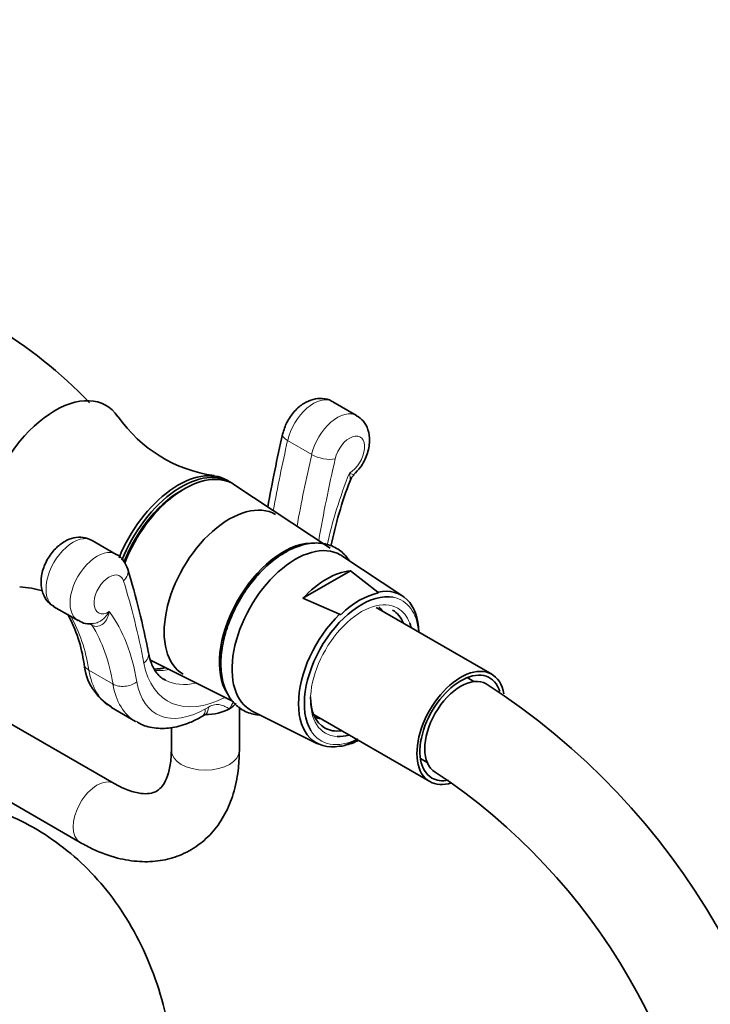
# Model space of a CAD drawing. Units: millimetres. Extents: x 0 to 2428, y 0 to 2752.
# Drawn here: x 632 to 713, y 877 to 993 of the extents above; entities that cross this region are included whole.
import ezdxf
from ezdxf import colors
from ezdxf.entities.mleader import LeaderData, LeaderLine
from ezdxf.math import Vec2, Vec3

# ---------------------------------------------------------------- set-up
doc = ezdxf.new("R2010")
doc.units = ezdxf.units.MM
doc.layers.add('DV5_Défaut', color=7, linetype='Continuous')
doc.layers.add('Défaut', color=7, linetype='Continuous')

# ---------------------------------------------------------------- blocks, each defined once
blk = doc.blocks.new('_DOT')
at = {"color": 0}
blk.add_line((0, 0), (-1, 0), dxfattribs=at)
at = {"color": 0, "const_width": 0.333}
blk.add_lwpolyline([(-0.1665, 0, 1), (0.1665, 0, 1)], format="xyb", close=True, dxfattribs=at)
blk = doc.blocks.new('SE4')
at = {"layer": 'DV5_Défaut', "color": 7, "linetype": 'Continuous', "lineweight": 35}
for p, q in [((671.89, 946.68), (669.07, 948.31)), ((657.01, 938.86), (656.66, 939.07)), ((668.79, 931.07), (657.57, 938.5)), ((643.61, 930.35), (640.78, 931.98)), ((677.32, 925.42), (670.15, 930.17)), ((671.15, 928.41), (665.55, 925.18)), ((671.15, 928.41), (674.4, 925.91)), ((669.87, 923.3), (665.55, 925.18)), ((636.28, 924.19), (639.11, 922.56)), ((687.79, 916.24), (674.18, 924.1)), ((647.64, 917.88), (657.28, 913.07)), ((685.69, 915.38), (684.89, 915.84)), ((643.36, 903.38), (623.6, 914.79)), ((643.07, 912.31), (645.89, 910.68)), ((658.09, 907.27), (658.09, 912.39)), ((659.61, 911.91), (667.3, 908.07)), ((653.67, 911.25), (654.05, 911.47)), ((666.88, 911.46), (680.49, 903.6)), ((650.09, 909.96), (650.09, 907.27)), ((619.77, 907.76), (639.36, 896.45)), ((679.39, 906.31), (680.19, 905.85))]:
    blk.add_line(p, q, dxfattribs=at)
at = {"layer": 'DV5_Défaut', "color": 7, "linetype": 'Continuous', "lineweight": 18}
for p, q in [((663.77, 943.73), (666.6, 942.1)), ((640.75, 922.01), (640.4, 922.21)), ((640.4, 916.71), (643.23, 915.08)), ((654.09, 912.16), (654.47, 912.38))]:
    blk.add_line(p, q, dxfattribs=at)
at = {"layer": 'DV5_Défaut', "color": 7, "linetype": 'Continuous', "lineweight": 35}
for centre, radius, start, end in [((600.28, 909.48), 55.81, 43.9228, 73.998), ((657.4, 955.97), 16.51, 214.8118, 262.0782), ((846.78, 902.64), 188.31, 167.1607, 169.8246), ((672.31, 938.72), 1.21, 125.9294, 167.1108), ((717, 921.44), 49.13, 159.0652, 168.4212), ((556.05, 901.37), 92.99, 10.7622, 17.039), ((630.83, 910.02), 16.57, 75.6205, 84.9792), ((674.34, 925.83), 0.101, 348.0357, 51.9836), ((622.44, 914.98), 17.56, 8.1404, 28.2463), ((640.42, 924.22), 2.06, 232.0338, 283.8099), ((670.01, 923.7), 0.417, 250.9499, 275.2079), ((646.36, 918.08), 6.57, 185.3389, 239.5987), ((641.32, 844.37), 84.29, 2.9321, 57.0679), ((669.2, 914.16), 6.41, 281.414, 297.1332), ((641.2, 844.31), 72.42, 3.4643, 56.5357)]:
    blk.add_arc(centre, radius, start, end, dxfattribs=at)
for centre, major_axis, start_param, end_param in [((636.41, 937.48), (-6, -10.39), 2.867699, 6.283185), ((650.91, 929.11), (-5.75, -9.96), 3.141593, 4.953843), ((651.26, 928.9), (-5.75, -9.96), 3.073947, 4.962094), ((651.63, 928.69), (-5.74, -9.94), 3.10623, 4.973929), ((651.26, 928.9), (5.49, 9.5), 0.71301, 1.841094), ((656.92, 925.64), (5.43, 9.4), 0, 3.141593), ((663.28, 921.96), (-5.33, -9.22), 3.494771, 5.992911), ((664.69, 921.15), (5.27, 9.14), 0, 3.176955), ((664.69, 921.15), (5.27, 9.14), 6.247823, 6.283185), ((668.35, 919.03), (5.15, 8.91), 0.390691, 1.180106), ((672.47, 916.66), (-4.76, -8.25), 3.341658, 5.977631), ((672.24, 916.79), (5, 8.65), 0.469919, 1.100878), ((672.14, 916.85), (-5.01, -8.68), 2.386591, 3.602299), ((670.35, 917.88), (-3.77, -6.54), 2.883535, 3.03834), ((672.12, 916.86), (-4, -6.93), 2.720151, 3.141593), ((672.14, 916.85), (5.01, 8.68), 1.11009, 3.602299), ((672.47, 916.66), (4.25, 7.36), -0.537828, -0.441548), ((684.14, 909.92), (-3.65, -6.32), 2.537996, 6.283185), ((684.14, 909.92), (-3.4, -5.89), 2.652864, 6.283185), ((655.5, 926.45), (6.25, 10.83), 3.141593, 3.166538), ((684.14, 909.92), (-3, -5.2), 3.142023, 6.282194), ((672.12, 916.86), (-4, -6.93), 5.497787, 6.283185), ((654.09, 913.8), (-4, 0), 1.568721, 2.356194), ((654.09, 913.8), (-4, 0), 2.356194, 2.716253), ((670.35, 917.88), (-3.77, -6.54), 0.103252, 0.258058), ((672.12, 916.86), (-4, -6.93), 0, 0.421442), ((672.47, 916.66), (4.25, 7.36), 3.430674, 3.67942), ((684.14, 909.92), (-3.4, -5.89), 0, 0.473185), ((684.14, 909.92), (-3.65, -6.32), 0, 0.569838)]:
    blk.add_ellipse(centre, major_axis=major_axis, ratio=0.57735, start_param=start_param, end_param=end_param, dxfattribs=at)
at = {"layer": 'DV5_Défaut', "color": 7, "linetype": 'Continuous', "lineweight": 18}
for centre, major_axis, ratio, start_param, end_param in [((666.82, 944.42), (-2.25, -3.9), 0.57735, 3.141593, 5.201225), ((669.64, 942.78), (-2.25, -3.9), 0.57735, 3.140548, 5.201225), ((665.12, 944.04), (1.95, -0.45), 0.383425, 3.142021, 4.037094), ((671.06, 941.97), (-1.25, -2.17), 0.57735, 0.776136, 5.201225), ((756.51, 964.55), (-68.57, -118.76), 0.57735, -1.081961, -1.014933), ((759.34, 962.92), (-68.57, -118.76), 0.57735, -1.081961, -1.013175), ((667.95, 942.4), (1.95, -0.45), 0.383425, 4.037094, 5.60789), ((760.75, 962.1), (-67.57, -117.03), 0.57735, -1.081961, -1.002269), ((693.16, 937.49), (-18.2, -31.53), 0.57735, 4.960918, 5.218234), ((638.53, 928.09), (2.25, 3.9), 0.57735, 0, 3.141593), ((641.36, 926.45), (2.25, 3.9), 0.57735, 0.003592, 3.14587), ((642.77, 925.64), (1.25, 2.17), 0.57735, -0.488836, 3.936253), ((643.05, 928.03), (-1.91, -0.6), 0.720869, 2.157029, 3.14276), ((553.08, 842.2), (67.57, 117.03), 0.57735, -0.591989, -0.488836), ((672.47, 916.66), (4.25, 7.36), 0.57735, 0, 3.430674), ((672.47, 916.66), (-4.76, -8.25), 0.57735, 2.444099, 3.341658), ((620.67, 895.63), (18.2, 31.53), 0.57735, 5.669061, 6.034656), ((672.47, 916.66), (4.25, 7.36), 0.57735, 5.841638, 6.283185), ((616.43, 898.08), (17.2, 29.8), 0.57735, 5.669061, 5.952217), ((639.5, 920.53), (-1, -1.73), 0.57735, 2.843509, 3.047643), ((619.26, 896.45), (17.2, 29.8), 0.57735, 5.669061, 5.985102), ((645.44, 918.37), (-1.97, -0.37), 0.677555, 2.238886, 3.14109), ((641.79, 917.79), (1.97, 0.32), 0.667305, 3.145769, 3.825371), ((649.84, 924.05), (6.78, 11.74), 0.57735, 2.527469, 3.141593), ((656.92, 925.64), (7.25, 12.56), 0.57735, 2.549603, 3.875907), ((652.67, 928.09), (6.25, 10.83), 0.57735, 3.378191, 3.599618), ((644.62, 916.16), (1.97, 0.32), 0.667305, 3.825371, 5.396168), ((654.09, 921.6), (5.78, 10.01), 0.57735, 2.527469, 3.926991), ((655.5, 926.45), (6.25, 10.83), 0.57735, 3.166538, 3.637074), ((652.67, 922.42), (6.78, 11.74), 0.57735, 2.527469, 3.147442), ((652.67, 912.98), (-1, 1.73), 0.57735, 3.141775, 3.926991), ((653.05, 913.2), (-1, 1.73), 0.57735, 3.141593, 3.926991), ((672.47, 916.66), (-4.76, -8.25), 0.57735, -0.305554, 0.713839), ((654.09, 907.27), (4, 0), 0.57735, 3.141593, 6.283185), ((641.36, 899.92), (-2, -3.46), 0.57735, 3.152376, 6.283185), ((641.36, 899.92), (-2, -3.46), 0.57735, 0, 0.000456)]:
    blk.add_ellipse(centre, major_axis=major_axis, ratio=ratio, start_param=start_param, end_param=end_param, dxfattribs=at)
at = {"layer": 'DV5_Défaut', "color": 7, "linetype": 'Continuous', "lineweight": 35}
for points, knots in [([(669.06, 948.29), (669.01, 948.33), (668.7, 948.59), (667.84, 948.74), (666.73, 948.64), (665.6, 948.13), (664.53, 947.22), (663.62, 945.91), (663.33, 945), (663.18, 944.48)], [0, 0, 0, 0, 0.018495, 0.166463, 0.305179, 0.457184, 0.632478, 0.822976, 1, 1, 1, 1]), ([(671.55, 939.74), (671.85, 940.04), (672.46, 940.66), (673.18, 942.08), (673.49, 943.61), (673.31, 944.98), (672.74, 946.07), (672.18, 946.46), (671.88, 946.66)], [0, 0, 0, 0, 0.143493, 0.338636, 0.544089, 0.719259, 0.873586, 1, 1, 1, 1]), ([(640.76, 931.98), (640.38, 932.15), (639.74, 932.43), (638.58, 932.34), (637.47, 931.89), (636.38, 931.03), (635.43, 929.74), (634.83, 928.23), (634.69, 926.75), (635.02, 925.49), (635.63, 924.59), (636.12, 924.33), (636.32, 924.23)], [0, 0, 0, 0, 0.092304, 0.180579, 0.275413, 0.385259, 0.505939, 0.630731, 0.749567, 0.855617, 0.949984, 1, 1, 1, 1]), ([(671.02, 929.61), (670.75, 930.03), (670.04, 930.82), (668.64, 931.56), (666.98, 931.77), (665.21, 931.44), (663.37, 930.6), (661.54, 929.26), (659.83, 927.5), (658.34, 925.43), (657.14, 923.14), (656.31, 920.79), (655.96, 918.83), (655.92, 917.84), (655.92, 917.47)], [0, 0, 0, 0, 0.0757765, 0.1610069, 0.2443806, 0.3289583, 0.4169865, 0.5071531, 0.5975745, 0.6877812, 0.7779202, 0.8682301, 0.9589476, 1, 1, 1, 1]), ([(644.96, 928.62), (644.81, 928.99), (644.53, 929.59), (643.96, 930.23), (643.61, 930.35), (643.59, 930.35)], [0, 0, 0, 0, 0.48135, 0.97784, 1, 1, 1, 1]), ([(649.37, 915.59), (649.32, 915.61), (648.89, 915.75), (648.32, 916.38), (647.69, 917.5), (647.5, 918.34), (647.41, 918.74)], [0, 0, 0, 0, 0.050004, 0.449421, 0.777175, 1, 1, 1, 1]), ([(649.27, 916.99), (649.09, 916.95), (648.66, 916.87), (648.27, 916.85), (648.05, 916.86)], [0, 0, 0, 0, 0.42025, 1, 1, 1, 1]), ([(655.92, 917.47), (655.93, 917.06), (655.97, 916.03), (656.37, 914.43), (657.26, 912.93), (658.54, 911.88), (659.7, 911.51), (660.36, 911.45), (660.46, 911.44)], [0, 0, 0, 0, 0.1179245, 0.3423027, 0.5426333, 0.7565116, 0.9617524, 1, 1, 1, 1]), ([(645.98, 910.71), (646.16, 910.58), (646.81, 910.13), (648.32, 909.83), (650.24, 909.88), (652.09, 910.42), (653.15, 910.97), (653.67, 911.25)], [0, 0, 0, 0, 0.081791, 0.323995, 0.566169, 0.818499, 1, 1, 1, 1]), ([(654.04, 911.46), (654.07, 911.47), (654.1, 911.49), (654.1, 911.5), (654.1, 911.5)], [0, 0, 0, 0, 0.569985, 1, 1, 1, 1]), ([(669.87, 907.79), (669.92, 907.77), (669.98, 907.76), (670.09, 907.77), (670.15, 907.78), (670.3, 907.81), (670.4, 907.84), (670.69, 907.93), (670.86, 908.01), (671.37, 908.26), (671.68, 908.44), (671.99, 908.62)], [0, 0, 0, 0, 0.0625, 0.0625, 0.125, 0.125, 0.25, 0.25, 0.5, 0.5, 1, 1, 1, 1]), ([(639.36, 896.45), (639.91, 896.15), (641.26, 895.42), (643.66, 894.55), (646.31, 894.12), (648.78, 894.22), (651.13, 894.85), (653.27, 896.03), (655.08, 897.71), (656.48, 899.77), (657.46, 902.17), (658, 904.75), (658.06, 906.39), (658.09, 907.27)], [0, 0, 0, 0, 0.058244, 0.166838, 0.262992, 0.355074, 0.444284, 0.539256, 0.63202, 0.724624, 0.819816, 0.919207, 1, 1, 1, 1]), ([(650.09, 907.27), (650.08, 906.88), (650.05, 905.95), (649.78, 904.53), (649.29, 903.39), (648.72, 902.7), (648.17, 902.35), (647.39, 902.15), (646.21, 902.21), (644.79, 902.62), (643.83, 903.13), (643.36, 903.38)], [0, 0, 0, 0, 0.061289, 0.177631, 0.29407, 0.414154, 0.549402, 0.67671, 0.79131, 0.913999, 1, 1, 1, 1]), ([(650.82, 863.99), (650.81, 865.08), (650.77, 867.72), (650.3, 872.34), (649.24, 877.39), (647.64, 882.15), (645.53, 886.5), (642.95, 890.37), (639.97, 893.73), (636.63, 896.53), (633, 898.79), (629.14, 900.48), (626, 901.36), (624.18, 901.71), (623.73, 901.78)], [0, 0, 0, 0, 0.054112, 0.153723, 0.253201, 0.351334, 0.447184, 0.540147, 0.630157, 0.717637, 0.803315, 0.888055, 0.972549, 1, 1, 1, 1])]:
    blk.add_open_spline(points, degree=3, knots=knots, dxfattribs=at)
at = {"layer": 'DV5_Défaut', "color": 7, "linetype": 'Continuous', "lineweight": 18}
for points, knots in [([(671.04, 939.92), (671.2, 939.85), (671.33, 939.79), (671.48, 939.74), (671.52, 939.73), (671.56, 939.72), (671.57, 939.72), (671.58, 939.72)], [0, 0, 0, 0, 0.538232, 0.538232, 0.807347, 0.807347, 1, 1, 1, 1]), ([(671.1, 938.99), (671.13, 939.07), (671.14, 939.19), (671.12, 939.41), (671.11, 939.5), (671.08, 939.7), (671.06, 939.8), (671.04, 939.92)], [0, 0, 0, 0, 0.455583, 0.455583, 0.727791, 0.727791, 1, 1, 1, 1]), ([(642.79, 923.61), (642.77, 923.47), (642.74, 923.34), (642.66, 923.08), (642.61, 922.95), (642.44, 922.59), (642.28, 922.38), (641.91, 922.04), (641.68, 921.93), (641.33, 921.87), (641.21, 921.87), (640.98, 921.91), (640.86, 921.95), (640.75, 922.01)], [0, 0, 0, 0, 0.125, 0.125, 0.25, 0.25, 0.5, 0.5, 0.75, 0.75, 0.875, 0.875, 1, 1, 1, 1]), ([(640.9, 922.19), (640.99, 922.2), (641.09, 922.22), (641.31, 922.28), (641.44, 922.33), (641.69, 922.46), (641.81, 922.53), (642.04, 922.71), (642.15, 922.81), (642.46, 923.12), (642.63, 923.36), (642.79, 923.61)], [0, 0, 0, 0, 0.125464, 0.125464, 0.300372, 0.300372, 0.475279, 0.475279, 0.650186, 0.650186, 1, 1, 1, 1]), ([(654.47, 912.38), (654.71, 912.52), (654.95, 912.61), (655.41, 912.68), (655.62, 912.68), (656.02, 912.6), (656.21, 912.53), (656.57, 912.36), (656.75, 912.26), (656.92, 912.16)], [0, 0, 0, 0, 0.25, 0.25, 0.5, 0.5, 0.75, 0.75, 1, 1, 1, 1])]:
    blk.add_open_spline(points, degree=3, knots=knots, dxfattribs=at)
blk.add_open_spline([(656.92, 912.16), (657.08, 912.44), (657.24, 912.73), (657.41, 913.01)], degree=3, dxfattribs=at)

msp = doc.modelspace()

# ---------------------------------------------------------------- block references
at = {"layer": 'Défaut'}
msp.add_blockref('SE4', (0, 0), dxfattribs=at)

# ---------------------------------------------------------------- leaders
at = {"layer": 'Défaut', "color": 7, "linetype": 'Continuous', "lineweight": 18}
ml = msp.add_multileader_mtext('Standard', dxfattribs=at)
ml.set_content('{\\pxsm0.9;\\fSolid Edge ISO|b1||i0||c0|p34;\\W1.;28/10/2019\\P}', color=256)
ml.set_leader_properties()
ml.set_arrow_properties(name='DOT')
ml.build(insert=Vec2(0, 0))
ml.multileader.update_dxf_attribs({"leader_type": 0, "dogleg_length": 0, "arrow_head_size": 12})
ctx = ml.context
ctx.base_point, ctx.char_height, ctx.arrow_head_size, ctx.landing_gap_size = Vec3(2340.09, 2738.03), 12, 12, 4.2
notes = []
notes.append((ctx, [(0, (0, 0, 0), (0, 0), (1, 0), 1, [])]))
ctx.mtext.insert = Vec3(2342.09, 2744.15)
for ctx, leaders in notes:
    for number, flags, end, landing, length, lines in leaders:
        leader = LeaderData()
        leader.index, (leader.has_last_leader_line, leader.has_dogleg_vector, leader.attachment_direction) = number, flags
        leader.last_leader_point, leader.dogleg_vector, leader.dogleg_length = Vec3(end), Vec3(landing), length
        for number, points, colour, breaks in lines:
            line = LeaderLine()
            line.index, line.vertices, line.color, line.breaks = number, Vec3.list(points), colors.encode_raw_color(colour), breaks
            leader.lines.append(line)
        ctx.leaders.append(leader)

doc.saveas('drawing.dxf')
